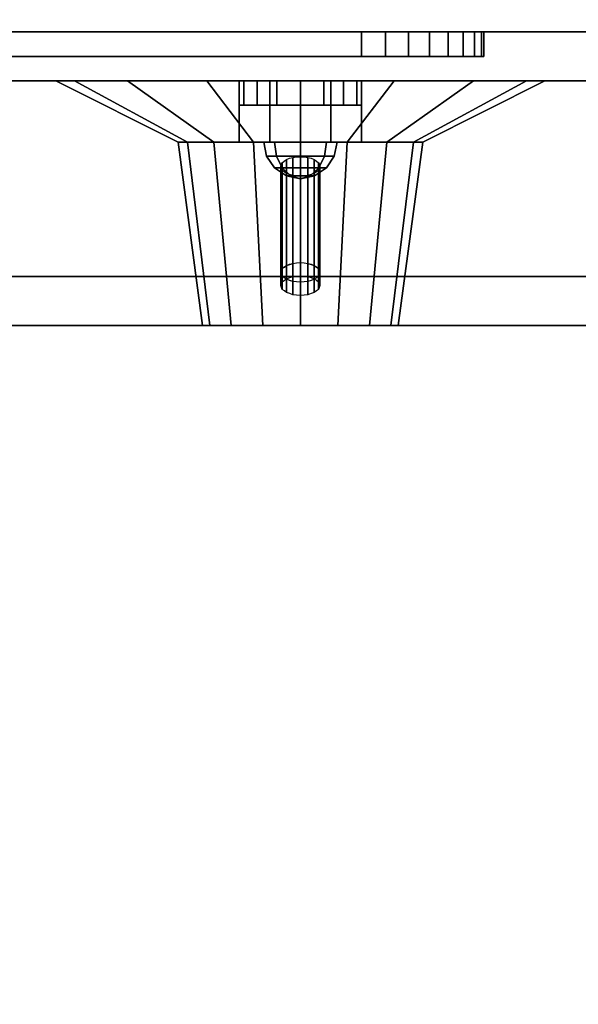
# Model space of a CAD drawing. Extents: x -39.8 to 40, y -21.6 to 15.4.
# Drawn here: x -27.3 to -25.1, y -17.5 to -13.5 of the extents above; entities that cross this region are included whole.
import ezdxf

# ---------------------------------------------------------------- set-up
doc = ezdxf.new("R2010")
doc.units = 0
for name, color, linetype in [('3D', 254, 'CONTINUOUS'), ('3D-BLACK', 250, 'CONTINUOUS'), ('3D-BRUSHED', 9, 'CONTINUOUS'), ('3D-CART-TRIM', 5, 'CONTINUOUS'), ('3D-CHROME', 254, 'CONTINUOUS'), ('3D-FLAT', 7, 'CONTINUOUS'), ('3D-GRAY', 251, 'CONTINUOUS'), ('3D-NON', 7, 'CONTINUOUS'), ('3D-RED', 1, 'CONTINUOUS'), ('3D-WHITE', 7, 'CONTINUOUS')]:
    doc.layers.add(name, color=color, linetype=linetype)

msp = doc.modelspace()

# ---------------------------------------------------------------- linework, layer by layer
at = {"layer": '3D', "invisible_edges": 15}
for points in [[(-21.1875, -13.575, 14), (-32.9375, -13.575, 14), (-32.4375, -14.575, 14.5), (-21.6875, -14.575, 14.5)], [(-32.9375, -13.575, 22.25), (-21.1875, -13.575, 22.25), (-21.6875, -14.575, 21.75), (-32.4375, -14.575, 21.75)]]:
    msp.add_3dface(points, dxfattribs=at)
at = {"layer": '3D'}
for points in [[(-26.4375, -13.775, 15.75), (-26.4375, -13.875, 15.75), (-26.4185, -13.875, 15.6543), (-26.4185, -13.775, 15.6543)], [(-26.4185, -13.775, 15.8457), (-26.4185, -13.875, 15.8457), (-26.4375, -13.875, 15.75), (-26.4375, -13.775, 15.75)], [(-26.4185, -13.775, 18.3457), (-26.4185, -13.875, 18.3457), (-26.4375, -13.875, 18.25), (-26.4375, -13.775, 18.25)], [(-26.4375, -13.775, 18.25), (-26.4375, -13.875, 18.25), (-26.4185, -13.875, 18.1543), (-26.4185, -13.775, 18.1543)], [(-26.4185, -13.775, 15.6543), (-26.4185, -13.875, 15.6543), (-26.3643, -13.875, 15.5732), (-26.3643, -13.775, 15.5732)], [(-26.3643, -13.775, 15.9268), (-26.3643, -13.875, 15.9268), (-26.4185, -13.875, 15.8457), (-26.4185, -13.775, 15.8457)], [(-26.3643, -13.775, 18.4268), (-26.3643, -13.875, 18.4268), (-26.4185, -13.875, 18.3457), (-26.4185, -13.775, 18.3457)], [(-26.4185, -13.775, 18.1543), (-26.4185, -13.875, 18.1543), (-26.3643, -13.875, 18.0732), (-26.3643, -13.775, 18.0732)], [(-26.3643, -13.775, 15.5732), (-26.3643, -13.875, 15.5732), (-26.2832, -13.875, 15.519), (-26.2832, -13.775, 15.519)], [(-26.2832, -13.775, 15.981), (-26.2832, -13.875, 15.981), (-26.3643, -13.875, 15.9268), (-26.3643, -13.775, 15.9268)], [(-26.2832, -13.775, 18.481), (-26.2832, -13.875, 18.481), (-26.3643, -13.875, 18.4268), (-26.3643, -13.775, 18.4268)], [(-26.3643, -13.775, 18.0732), (-26.3643, -13.875, 18.0732), (-26.2832, -13.875, 18.019), (-26.2832, -13.775, 18.019)], [(-26.2832, -13.775, 15.519), (-26.2832, -13.875, 15.519), (-26.1875, -13.875, 15.5), (-26.1875, -13.775, 15.5)], [(-26.1875, -13.775, 16), (-26.1875, -13.875, 16), (-26.2832, -13.875, 15.981), (-26.2832, -13.775, 15.981)], [(-26.1875, -13.775, 18.5), (-26.1875, -13.875, 18.5), (-26.2832, -13.875, 18.481), (-26.2832, -13.775, 18.481)], [(-26.2832, -13.775, 18.019), (-26.2832, -13.875, 18.019), (-26.1875, -13.875, 18), (-26.1875, -13.775, 18)], [(-26.1875, -13.775, 15.5), (-26.1875, -13.875, 15.5), (-26.0918, -13.875, 15.519), (-26.0918, -13.775, 15.519)], [(-26.0918, -13.775, 15.981), (-26.0918, -13.875, 15.981), (-26.1875, -13.875, 16), (-26.1875, -13.775, 16)], [(-26.0918, -13.775, 18.481), (-26.0918, -13.875, 18.481), (-26.1875, -13.875, 18.5), (-26.1875, -13.775, 18.5)], [(-26.1875, -13.775, 18), (-26.1875, -13.875, 18), (-26.0918, -13.875, 18.019), (-26.0918, -13.775, 18.019)], [(-26.0918, -13.775, 15.519), (-26.0918, -13.875, 15.519), (-26.0107, -13.875, 15.5732), (-26.0107, -13.775, 15.5732)], [(-26.0107, -13.775, 15.9268), (-26.0107, -13.875, 15.9268), (-26.0918, -13.875, 15.981), (-26.0918, -13.775, 15.981)], [(-26.0107, -13.775, 18.4268), (-26.0107, -13.875, 18.4268), (-26.0918, -13.875, 18.481), (-26.0918, -13.775, 18.481)], [(-26.0918, -13.775, 18.019), (-26.0918, -13.875, 18.019), (-26.0107, -13.875, 18.0732), (-26.0107, -13.775, 18.0732)], [(-26.0107, -13.775, 15.5732), (-26.0107, -13.875, 15.5732), (-25.9565, -13.875, 15.6543), (-25.9565, -13.775, 15.6543)], [(-25.9565, -13.775, 15.8457), (-25.9565, -13.875, 15.8457), (-26.0107, -13.875, 15.9268), (-26.0107, -13.775, 15.9268)], [(-25.9565, -13.775, 18.3457), (-25.9565, -13.875, 18.3457), (-26.0107, -13.875, 18.4268), (-26.0107, -13.775, 18.4268)], [(-26.0107, -13.775, 18.0732), (-26.0107, -13.875, 18.0732), (-25.9565, -13.875, 18.1543), (-25.9565, -13.775, 18.1543)], [(-25.9565, -13.775, 15.6543), (-25.9565, -13.875, 15.6543), (-25.9375, -13.875, 15.75), (-25.9375, -13.775, 15.75)], [(-25.9375, -13.775, 15.75), (-25.9375, -13.875, 15.75), (-25.9565, -13.875, 15.8457), (-25.9565, -13.775, 15.8457)], [(-25.9375, -13.775, 18.25), (-25.9375, -13.875, 18.25), (-25.9565, -13.875, 18.3457), (-25.9565, -13.775, 18.3457)], [(-25.9565, -13.775, 18.1543), (-25.9565, -13.875, 18.1543), (-25.9375, -13.875, 18.25), (-25.9375, -13.775, 18.25)]]:
    msp.add_3dface(points, dxfattribs=at)
at = {"layer": '3D-BLACK'}
for points in [[(-27.1875, -13.775, 19.8), (-27.1114, -13.775, 19.4173), (-26.6494, -14.025, 19.6087), (-26.6875, -14.025, 19.8)], [(-27.1114, -13.775, 20.1827), (-27.1875, -13.775, 19.8), (-26.6875, -14.025, 19.8), (-26.6494, -14.025, 19.9913)], [(-27.1114, -13.775, 19.4173), (-26.8946, -13.775, 19.0929), (-26.5411, -14.025, 19.4464), (-26.6494, -14.025, 19.6087)], [(-26.8946, -13.775, 20.5071), (-27.1114, -13.775, 20.1827), (-26.6494, -14.025, 19.9913), (-26.5411, -14.025, 20.1536)], [(-26.8946, -13.775, 19.0929), (-26.5702, -13.775, 18.8761), (-26.3788, -14.025, 19.3381), (-26.5411, -14.025, 19.4464)], [(-26.5702, -13.775, 20.7239), (-26.8946, -13.775, 20.5071), (-26.5411, -14.025, 20.1536), (-26.3788, -14.025, 20.2619)], [(-26.5702, -13.775, 18.8761), (-26.1875, -13.775, 18.8), (-26.1875, -14.025, 19.3), (-26.3788, -14.025, 19.3381)], [(-26.1875, -13.775, 20.8), (-26.5702, -13.775, 20.7239), (-26.3788, -14.025, 20.2619), (-26.1875, -14.025, 20.3)], [(-26.1875, -13.775, 18.8), (-25.8048, -13.775, 18.8761), (-25.9962, -14.025, 19.3381), (-26.1875, -14.025, 19.3)], [(-25.8048, -13.775, 20.7239), (-26.1875, -13.775, 20.8), (-26.1875, -14.025, 20.3), (-25.9962, -14.025, 20.2619)], [(-25.8048, -13.775, 18.8761), (-25.4804, -13.775, 19.0929), (-25.8339, -14.025, 19.4464), (-25.9962, -14.025, 19.3381)], [(-25.4804, -13.775, 20.5071), (-25.8048, -13.775, 20.7239), (-25.9962, -14.025, 20.2619), (-25.8339, -14.025, 20.1536)], [(-25.4804, -13.775, 19.0929), (-25.2636, -13.775, 19.4173), (-25.7256, -14.025, 19.6087), (-25.8339, -14.025, 19.4464)], [(-25.2636, -13.775, 20.1827), (-25.4804, -13.775, 20.5071), (-25.8339, -14.025, 20.1536), (-25.7256, -14.025, 19.9913)], [(-25.2636, -13.775, 19.4173), (-25.1875, -13.775, 19.8), (-25.6875, -14.025, 19.8), (-25.7256, -14.025, 19.6087)], [(-25.1875, -13.775, 19.8), (-25.2636, -13.775, 20.1827), (-25.7256, -14.025, 19.9913), (-25.6875, -14.025, 19.8)], [(-26.6875, -14.025, 19.8), (-26.6494, -14.025, 19.6087), (-26.5571, -14.775, 19.6469), (-26.5875, -14.775, 19.8)], [(-26.6494, -14.025, 19.9913), (-26.6875, -14.025, 19.8), (-26.5875, -14.775, 19.8), (-26.5571, -14.775, 19.9531)], [(-26.6494, -14.025, 19.6087), (-26.5411, -14.025, 19.4464), (-26.4703, -14.775, 19.5172), (-26.5571, -14.775, 19.6469)], [(-26.5411, -14.025, 20.1536), (-26.6494, -14.025, 19.9913), (-26.5571, -14.775, 19.9531), (-26.4703, -14.775, 20.0828)], [(-26.5411, -14.025, 19.4464), (-26.3788, -14.025, 19.3381), (-26.3406, -14.775, 19.4304), (-26.4703, -14.775, 19.5172)], [(-26.3788, -14.025, 20.2619), (-26.5411, -14.025, 20.1536), (-26.4703, -14.775, 20.0828), (-26.3406, -14.775, 20.1696)], [(-26.3788, -14.025, 19.3381), (-26.1875, -14.025, 19.3), (-26.1875, -14.775, 19.4), (-26.3406, -14.775, 19.4304)], [(-26.1875, -14.025, 20.3), (-26.3788, -14.025, 20.2619), (-26.3406, -14.775, 20.1696), (-26.1875, -14.775, 20.2)], [(-26.1875, -14.025, 19.3), (-25.9962, -14.025, 19.3381), (-26.0344, -14.775, 19.4304), (-26.1875, -14.775, 19.4)], [(-25.9962, -14.025, 20.2619), (-26.1875, -14.025, 20.3), (-26.1875, -14.775, 20.2), (-26.0344, -14.775, 20.1696)], [(-25.9962, -14.025, 19.3381), (-25.8339, -14.025, 19.4464), (-25.9047, -14.775, 19.5172), (-26.0344, -14.775, 19.4304)], [(-25.8339, -14.025, 20.1536), (-25.9962, -14.025, 20.2619), (-26.0344, -14.775, 20.1696), (-25.9047, -14.775, 20.0828)], [(-25.8339, -14.025, 19.4464), (-25.7256, -14.025, 19.6087), (-25.8179, -14.775, 19.6469), (-25.9047, -14.775, 19.5172)], [(-25.7256, -14.025, 19.9913), (-25.8339, -14.025, 20.1536), (-25.9047, -14.775, 20.0828), (-25.8179, -14.775, 19.9531)], [(-25.7256, -14.025, 19.6087), (-25.6875, -14.025, 19.8), (-25.7875, -14.775, 19.8), (-25.8179, -14.775, 19.6469)], [(-25.6875, -14.025, 19.8), (-25.7256, -14.025, 19.9913), (-25.8179, -14.775, 19.9531), (-25.7875, -14.775, 19.8)]]:
    msp.add_3dface(points, dxfattribs=at)
at = {"layer": '3D-BLACK', "invisible_edges": 9}
for points in [[(-26.1875, -14.775, 19.8), (-26.5571, -14.775, 19.9531), (-26.5798, -14.775, 19.878), (-26.5875, -14.775, 19.8)], [(-26.1875, -14.775, 19.8), (-26.5875, -14.775, 19.8), (-26.5798, -14.775, 19.722), (-26.5571, -14.775, 19.6469)], [(-26.1875, -14.775, 19.8), (-26.4703, -14.775, 20.0828), (-26.5201, -14.775, 20.0222), (-26.5571, -14.775, 19.9531)], [(-26.1875, -14.775, 19.8), (-26.5571, -14.775, 19.6469), (-26.5201, -14.775, 19.5778), (-26.4703, -14.775, 19.5172)], [(-26.1875, -14.775, 19.8), (-26.3406, -14.775, 20.1696), (-26.4097, -14.775, 20.1326), (-26.4703, -14.775, 20.0828)], [(-26.1875, -14.775, 19.8), (-26.4703, -14.775, 19.5172), (-26.4097, -14.775, 19.4674), (-26.3406, -14.775, 19.4304)], [(-26.1875, -14.775, 19.8), (-26.1875, -14.775, 20.2), (-26.2655, -14.775, 20.1923), (-26.3406, -14.775, 20.1696)], [(-26.1875, -14.775, 19.8), (-26.3406, -14.775, 19.4304), (-26.2655, -14.775, 19.4077), (-26.1875, -14.775, 19.4)], [(-26.1875, -14.775, 19.8), (-25.7875, -14.775, 19.8), (-25.7952, -14.775, 19.878), (-25.8179, -14.775, 19.9531)], [(-26.1875, -14.775, 19.8), (-25.8179, -14.775, 19.9531), (-25.8549, -14.775, 20.0222), (-25.9047, -14.775, 20.0828)], [(-26.1875, -14.775, 19.8), (-25.9047, -14.775, 20.0828), (-25.9653, -14.775, 20.1326), (-26.0344, -14.775, 20.1696)], [(-26.1875, -14.775, 19.8), (-26.0344, -14.775, 20.1696), (-26.1095, -14.775, 20.1923), (-26.1875, -14.775, 20.2)], [(-26.1875, -14.775, 19.8), (-26.1875, -14.775, 19.4), (-26.1095, -14.775, 19.4077), (-26.0344, -14.775, 19.4304)], [(-26.1875, -14.775, 19.8), (-26.0344, -14.775, 19.4304), (-25.9653, -14.775, 19.4674), (-25.9047, -14.775, 19.5172)], [(-26.1875, -14.775, 19.8), (-25.9047, -14.775, 19.5172), (-25.8549, -14.775, 19.5778), (-25.8179, -14.775, 19.6469)], [(-26.1875, -14.775, 19.8), (-25.8179, -14.775, 19.6469), (-25.7952, -14.775, 19.722), (-25.7875, -14.775, 19.8)]]:
    msp.add_3dface(points, dxfattribs=at)
at = {"layer": '3D-BRUSHED'}
for points in [[(-26.3125, -13.775, 17.2165), (-26.3125, -14.025, 17.2165), (-26.4375, -14.025, 17), (-26.4375, -13.775, 17)], [(-26.4375, -13.775, 17), (-26.4375, -14.025, 17), (-26.3125, -14.025, 16.7835), (-26.3125, -13.775, 16.7835)], [(-26.3125, -13.775, 16.7835), (-26.3125, -14.025, 16.7835), (-26.0625, -14.025, 16.7835), (-26.0625, -13.775, 16.7835)], [(-26.0625, -13.775, 17.2165), (-26.0625, -14.025, 17.2165), (-26.3125, -14.025, 17.2165), (-26.3125, -13.775, 17.2165)], [(-26.0625, -13.775, 16.7835), (-26.0625, -14.025, 16.7835), (-25.9375, -14.025, 17), (-25.9375, -13.775, 17)], [(-25.9375, -13.775, 17), (-25.9375, -14.025, 17), (-26.0625, -14.025, 17.2165), (-26.0625, -13.775, 17.2165)]]:
    msp.add_3dface(points, dxfattribs=at)
for points, invisible_edges in [([(-26.4375, -14.025, 17), (-25.9375, -14.025, 17), (-26.0625, -14.025, 16.7835), (-26.3125, -14.025, 16.7835)], 1), ([(-26.3125, -14.025, 17.2165), (-26.0625, -14.025, 17.2165), (-25.9375, -14.025, 17), (-26.4375, -14.025, 17)], 4)]:
    msp.add_3dface(points, dxfattribs=dict(at, invisible_edges=invisible_edges))
at = {"layer": '3D-CART-TRIM', "invisible_edges": 15}
for points in [[(-27.9375, -13.575, 10), (-30.035, -13.575, 8.1346), (-29.9375, -13.575, 8.125), (-25.9375, -13.575, 8.125)], [(-27.9375, -13.575, 10), (-25.84, -13.575, 11.8654), (-25.9375, -13.575, 11.875), (-29.9375, -13.575, 11.875)], [(-27.9375, -13.575, 10), (-25.4756, -13.575, 8.4337), (-25.4471, -13.575, 8.5275), (-25.4375, -13.575, 8.625)], [(-27.9375, -13.575, 10), (-25.5839, -13.575, 8.2714), (-25.5218, -13.575, 8.3472), (-25.4756, -13.575, 8.4337)], [(-27.9375, -13.575, 10), (-25.7462, -13.575, 8.1631), (-25.6597, -13.575, 8.2093), (-25.5839, -13.575, 8.2714)], [(-27.9375, -13.575, 10), (-25.9375, -13.575, 8.125), (-25.84, -13.575, 8.1346), (-25.7462, -13.575, 8.1631)], [(-27.9375, -13.575, 10), (-25.6597, -13.575, 11.7907), (-25.7462, -13.575, 11.8369), (-25.84, -13.575, 11.8654)], [(-27.9375, -13.575, 10), (-25.5218, -13.575, 11.6528), (-25.5839, -13.575, 11.7286), (-25.6597, -13.575, 11.7907)], [(-27.9375, -13.575, 10), (-25.4471, -13.575, 11.4725), (-25.4756, -13.575, 11.5663), (-25.5218, -13.575, 11.6528)], [(-27.9375, -13.575, 10), (-25.4375, -13.575, 8.625), (-25.4375, -13.575, 11.375), (-25.4471, -13.575, 11.4725)], [(-27.9375, -13.675, 10), (-30.035, -13.675, 8.1346), (-29.9375, -13.675, 8.125), (-25.9375, -13.675, 8.125)], [(-27.9375, -13.675, 10), (-25.84, -13.675, 11.8654), (-25.9375, -13.675, 11.875), (-29.9375, -13.675, 11.875)], [(-27.9375, -13.675, 10), (-25.4756, -13.675, 8.4337), (-25.4471, -13.675, 8.5275), (-25.4375, -13.675, 8.625)], [(-27.9375, -13.675, 10), (-25.5839, -13.675, 8.2714), (-25.5218, -13.675, 8.3472), (-25.4756, -13.675, 8.4337)], [(-27.9375, -13.675, 10), (-25.7462, -13.675, 8.1631), (-25.6597, -13.675, 8.2093), (-25.5839, -13.675, 8.2714)], [(-27.9375, -13.675, 10), (-25.9375, -13.675, 8.125), (-25.84, -13.675, 8.1346), (-25.7462, -13.675, 8.1631)], [(-27.9375, -13.675, 10), (-25.6597, -13.675, 11.7907), (-25.7462, -13.675, 11.8369), (-25.84, -13.675, 11.8654)], [(-27.9375, -13.675, 10), (-25.5218, -13.675, 11.6528), (-25.5839, -13.675, 11.7286), (-25.6597, -13.675, 11.7907)], [(-27.9375, -13.675, 10), (-25.4471, -13.675, 11.4725), (-25.4756, -13.675, 11.5663), (-25.5218, -13.675, 11.6528)], [(-27.9375, -13.675, 10), (-25.4375, -13.675, 8.625), (-25.4375, -13.675, 11.375), (-25.4471, -13.675, 11.4725)]]:
    msp.add_3dface(points, dxfattribs=at)
at = {"layer": '3D-CART-TRIM'}
for points in [[(-29.9375, -13.575, 8.125), (-25.9375, -13.575, 8.125), (-25.9375, -13.675, 8.125), (-29.9375, -13.675, 8.125)], [(-25.9375, -13.575, 11.875), (-29.9375, -13.575, 11.875), (-29.9375, -13.675, 11.875), (-25.9375, -13.675, 11.875)], [(-25.9375, -13.575, 8.125), (-25.84, -13.575, 8.1346), (-25.84, -13.675, 8.1346), (-25.9375, -13.675, 8.125)], [(-25.84, -13.575, 11.8654), (-25.9375, -13.575, 11.875), (-25.9375, -13.675, 11.875), (-25.84, -13.675, 11.8654)], [(-25.84, -13.575, 8.1346), (-25.7462, -13.575, 8.1631), (-25.7462, -13.675, 8.1631), (-25.84, -13.675, 8.1346)], [(-25.7462, -13.575, 11.8369), (-25.84, -13.575, 11.8654), (-25.84, -13.675, 11.8654), (-25.7462, -13.675, 11.8369)], [(-25.7462, -13.575, 8.1631), (-25.6597, -13.575, 8.2093), (-25.6597, -13.675, 8.2093), (-25.7462, -13.675, 8.1631)], [(-25.6597, -13.575, 11.7907), (-25.7462, -13.575, 11.8369), (-25.7462, -13.675, 11.8369), (-25.6597, -13.675, 11.7907)], [(-25.6597, -13.575, 8.2093), (-25.5839, -13.575, 8.2714), (-25.5839, -13.675, 8.2714), (-25.6597, -13.675, 8.2093)], [(-25.5839, -13.575, 11.7286), (-25.6597, -13.575, 11.7907), (-25.6597, -13.675, 11.7907), (-25.5839, -13.675, 11.7286)], [(-25.5839, -13.575, 8.2714), (-25.5218, -13.575, 8.3472), (-25.5218, -13.675, 8.3472), (-25.5839, -13.675, 8.2714)], [(-25.5218, -13.575, 11.6528), (-25.5839, -13.575, 11.7286), (-25.5839, -13.675, 11.7286), (-25.5218, -13.675, 11.6528)], [(-25.5218, -13.575, 8.3472), (-25.4756, -13.575, 8.4337), (-25.4756, -13.675, 8.4337), (-25.5218, -13.675, 8.3472)], [(-25.4756, -13.575, 11.5663), (-25.5218, -13.575, 11.6528), (-25.5218, -13.675, 11.6528), (-25.4756, -13.675, 11.5663)], [(-25.4756, -13.575, 8.4337), (-25.4471, -13.575, 8.5275), (-25.4471, -13.675, 8.5275), (-25.4756, -13.675, 8.4337)], [(-25.4471, -13.575, 11.4725), (-25.4756, -13.575, 11.5663), (-25.4756, -13.675, 11.5663), (-25.4471, -13.675, 11.4725)], [(-25.4471, -13.575, 8.5275), (-25.4375, -13.575, 8.625), (-25.4375, -13.675, 8.625), (-25.4471, -13.675, 8.5275)], [(-25.4375, -13.575, 11.375), (-25.4471, -13.575, 11.4725), (-25.4471, -13.675, 11.4725), (-25.4375, -13.675, 11.375)], [(-25.4375, -13.575, 8.625), (-25.4375, -13.575, 11.375), (-25.4375, -13.675, 11.375), (-25.4375, -13.675, 8.625)]]:
    msp.add_3dface(points, dxfattribs=at)
at = {"layer": '3D-CHROME'}
for points in [[(-26.2855, -14.0824, 17.098), (-26.2936, -14.025, 17.1061), (-26.3375, -14.025, 17), (-26.3261, -14.0824, 17)], [(-26.3261, -14.0824, 17), (-26.3375, -14.025, 17), (-26.2936, -14.025, 16.8939), (-26.2855, -14.0824, 16.902)], [(-26.1875, -14.0824, 17.1386), (-26.1875, -14.025, 17.15), (-26.2936, -14.025, 17.1061), (-26.2855, -14.0824, 17.098)], [(-26.2855, -14.0824, 16.902), (-26.2936, -14.025, 16.8939), (-26.1875, -14.025, 16.85), (-26.1875, -14.0824, 16.8614)], [(-26.0895, -14.0824, 17.098), (-26.0814, -14.025, 17.1061), (-26.1875, -14.025, 17.15), (-26.1875, -14.0824, 17.1386)], [(-26.1875, -14.0824, 16.8614), (-26.1875, -14.025, 16.85), (-26.0814, -14.025, 16.8939), (-26.0895, -14.0824, 16.902)], [(-26.0489, -14.0824, 17), (-26.0375, -14.025, 17), (-26.0814, -14.025, 17.1061), (-26.0895, -14.0824, 17.098)], [(-26.0895, -14.0824, 16.902), (-26.0814, -14.025, 16.8939), (-26.0375, -14.025, 17), (-26.0489, -14.0824, 17)], [(-26.2625, -14.1311, 17.075), (-26.2855, -14.0824, 17.098), (-26.3261, -14.0824, 17), (-26.2936, -14.1311, 17)], [(-26.2936, -14.1311, 17), (-26.3261, -14.0824, 17), (-26.2855, -14.0824, 16.902), (-26.2625, -14.1311, 16.925)], [(-26.1875, -14.1311, 17.1061), (-26.1875, -14.0824, 17.1386), (-26.2855, -14.0824, 17.098), (-26.2625, -14.1311, 17.075)], [(-26.2625, -14.1311, 16.925), (-26.2855, -14.0824, 16.902), (-26.1875, -14.0824, 16.8614), (-26.1875, -14.1311, 16.8939)], [(-26.1125, -14.1311, 17.075), (-26.0895, -14.0824, 17.098), (-26.1875, -14.0824, 17.1386), (-26.1875, -14.1311, 17.1061)], [(-26.1875, -14.1311, 16.8939), (-26.1875, -14.0824, 16.8614), (-26.0895, -14.0824, 16.902), (-26.1125, -14.1311, 16.925)], [(-26.0814, -14.1311, 17), (-26.0489, -14.0824, 17), (-26.0895, -14.0824, 17.098), (-26.1125, -14.1311, 17.075)], [(-26.1125, -14.1311, 16.925), (-26.0895, -14.0824, 16.902), (-26.0489, -14.0824, 17), (-26.0814, -14.1311, 17)], [(-26.2281, -14.1636, 17.0406), (-26.2625, -14.1311, 17.075), (-26.2936, -14.1311, 17), (-26.2449, -14.1636, 17)], [(-26.2449, -14.1636, 17), (-26.2936, -14.1311, 17), (-26.2625, -14.1311, 16.925), (-26.2281, -14.1636, 16.9594)], [(-26.1875, -14.1636, 17.0574), (-26.1875, -14.1311, 17.1061), (-26.2625, -14.1311, 17.075), (-26.2281, -14.1636, 17.0406)], [(-26.2281, -14.1636, 16.9594), (-26.2625, -14.1311, 16.925), (-26.1875, -14.1311, 16.8939), (-26.1875, -14.1636, 16.9426)], [(-26.1875, -14.175, 17), (-26.2281, -14.1636, 17.0406), (-26.2449, -14.1636, 17), (-26.1875, -14.175, 17)], [(-26.1875, -14.175, 17), (-26.2449, -14.1636, 17), (-26.2281, -14.1636, 16.9594), (-26.1875, -14.175, 17)], [(-26.1875, -14.175, 17), (-26.1875, -14.1636, 17.0574), (-26.2281, -14.1636, 17.0406), (-26.1875, -14.175, 17)], [(-26.1875, -14.175, 17), (-26.2281, -14.1636, 16.9594), (-26.1875, -14.1636, 16.9426), (-26.1875, -14.175, 17)], [(-26.1469, -14.1636, 17.0406), (-26.1125, -14.1311, 17.075), (-26.1875, -14.1311, 17.1061), (-26.1875, -14.1636, 17.0574)], [(-26.1875, -14.1636, 16.9426), (-26.1875, -14.1311, 16.8939), (-26.1125, -14.1311, 16.925), (-26.1469, -14.1636, 16.9594)], [(-26.1875, -14.175, 17), (-26.1469, -14.1636, 17.0406), (-26.1875, -14.1636, 17.0574), (-26.1875, -14.175, 17)], [(-26.1875, -14.175, 17), (-26.1301, -14.1636, 17), (-26.1469, -14.1636, 17.0406), (-26.1875, -14.175, 17)], [(-26.1875, -14.175, 17), (-26.1469, -14.1636, 16.9594), (-26.1301, -14.1636, 17), (-26.1875, -14.175, 17)], [(-26.1875, -14.175, 17), (-26.1875, -14.1636, 16.9426), (-26.1469, -14.1636, 16.9594), (-26.1875, -14.175, 17)], [(-26.1301, -14.1636, 17), (-26.0814, -14.1311, 17), (-26.1125, -14.1311, 17.075), (-26.1469, -14.1636, 17.0406)], [(-26.1469, -14.1636, 16.9594), (-26.1125, -14.1311, 16.925), (-26.0814, -14.1311, 17), (-26.1301, -14.1636, 17)]]:
    msp.add_3dface(points, dxfattribs=at)
for points, invisible_edges in [([(-26.1875, -14.125, 17), (-26.2181, -14.088, 16.936), (-26.2031, -14.0858, 16.932), (-26.1875, -14.085, 16.9307)], 9), ([(-26.2181, -14.088, 16.936), (-26.1875, -14.085, 16.9307), (-26.1875, -14.518, 16.6807), (-26.2181, -14.5211, 16.686)], 5), ([(-26.1875, -14.125, 17), (-26.1875, -14.085, 16.9307), (-26.1719, -14.0858, 16.932), (-26.1569, -14.088, 16.936)], 9), ([(-26.1875, -14.085, 16.9307), (-26.1569, -14.088, 16.936), (-26.1569, -14.5211, 16.686), (-26.1875, -14.518, 16.6807)], 5), ([(-26.1875, -14.125, 17), (-26.2675, -14.125, 17), (-26.266, -14.1172, 16.9865), (-26.2614, -14.1097, 16.9735)], 9), ([(-26.2675, -14.125, 17), (-26.2614, -14.1097, 16.9735), (-26.2614, -14.5427, 16.7235), (-26.2675, -14.558, 16.75)], 5), ([(-26.1875, -14.125, 17), (-26.2614, -14.1403, 17.0265), (-26.266, -14.1328, 17.0135), (-26.2675, -14.125, 17)], 9), ([(-26.2614, -14.1403, 17.0265), (-26.2675, -14.125, 17), (-26.2675, -14.558, 16.75), (-26.2614, -14.5733, 16.7765)], 5), ([(-26.1875, -14.125, 17), (-26.2614, -14.1097, 16.9735), (-26.254, -14.1028, 16.9615), (-26.2441, -14.0967, 16.951)], 9), ([(-26.2614, -14.1097, 16.9735), (-26.2441, -14.0967, 16.951), (-26.2441, -14.5297, 16.701), (-26.2614, -14.5427, 16.7235)], 5), ([(-26.1875, -14.125, 17), (-26.2441, -14.1533, 17.049), (-26.254, -14.1472, 17.0385), (-26.2614, -14.1403, 17.0265)], 9), ([(-26.1875, -14.125, 17), (-26.2441, -14.0967, 16.951), (-26.2319, -14.0917, 16.9424), (-26.2181, -14.088, 16.936)], 9), ([(-26.2441, -14.0967, 16.951), (-26.2181, -14.088, 16.936), (-26.2181, -14.5211, 16.686), (-26.2441, -14.5297, 16.701)], 5), ([(-26.1875, -14.125, 17), (-26.2181, -14.162, 17.064), (-26.2319, -14.1583, 17.0576), (-26.2441, -14.1533, 17.049)], 9), ([(-26.1875, -14.125, 17), (-26.1875, -14.165, 17.0693), (-26.2031, -14.1642, 17.068), (-26.2181, -14.162, 17.064)], 9), ([(-26.1875, -14.125, 17), (-26.1569, -14.088, 16.936), (-26.1431, -14.0917, 16.9424), (-26.1309, -14.0967, 16.951)], 9), ([(-26.1875, -14.125, 17), (-26.1309, -14.0967, 16.951), (-26.121, -14.1028, 16.9615), (-26.1136, -14.1097, 16.9735)], 9), ([(-26.1875, -14.125, 17), (-26.1136, -14.1097, 16.9735), (-26.109, -14.1172, 16.9865), (-26.1075, -14.125, 17)], 9), ([(-26.1875, -14.125, 17), (-26.1075, -14.125, 17), (-26.109, -14.1328, 17.0135), (-26.1136, -14.1403, 17.0265)], 9), ([(-26.1875, -14.125, 17), (-26.1136, -14.1403, 17.0265), (-26.121, -14.1472, 17.0385), (-26.1309, -14.1533, 17.049)], 9), ([(-26.1875, -14.125, 17), (-26.1309, -14.1533, 17.049), (-26.1431, -14.1583, 17.0576), (-26.1569, -14.162, 17.064)], 9), ([(-26.1875, -14.125, 17), (-26.1569, -14.162, 17.064), (-26.1719, -14.1642, 17.068), (-26.1875, -14.165, 17.0693)], 9), ([(-26.1569, -14.088, 16.936), (-26.1309, -14.0967, 16.951), (-26.1309, -14.5297, 16.701), (-26.1569, -14.5211, 16.686)], 5), ([(-26.1309, -14.0967, 16.951), (-26.1136, -14.1097, 16.9735), (-26.1136, -14.5427, 16.7235), (-26.1309, -14.5297, 16.701)], 5), ([(-26.1136, -14.1097, 16.9735), (-26.1075, -14.125, 17), (-26.1075, -14.558, 16.75), (-26.1136, -14.5427, 16.7235)], 5), ([(-26.1075, -14.125, 17), (-26.1136, -14.1403, 17.0265), (-26.1136, -14.5733, 16.7765), (-26.1075, -14.558, 16.75)], 5), ([(-26.2441, -14.1533, 17.049), (-26.2614, -14.1403, 17.0265), (-26.2614, -14.5733, 16.7765), (-26.2441, -14.5863, 16.799)], 5), ([(-26.2181, -14.162, 17.064), (-26.2441, -14.1533, 17.049), (-26.2441, -14.5863, 16.799), (-26.2181, -14.595, 16.814)], 5), ([(-26.1875, -14.165, 17.0693), (-26.2181, -14.162, 17.064), (-26.2181, -14.595, 16.814), (-26.1875, -14.598, 16.8193)], 5), ([(-26.1569, -14.162, 17.064), (-26.1875, -14.165, 17.0693), (-26.1875, -14.598, 16.8193), (-26.1569, -14.595, 16.814)], 5), ([(-26.1309, -14.1533, 17.049), (-26.1569, -14.162, 17.064), (-26.1569, -14.595, 16.814), (-26.1309, -14.5863, 16.799)], 5), ([(-26.1136, -14.1403, 17.0265), (-26.1309, -14.1533, 17.049), (-26.1309, -14.5863, 16.799), (-26.1136, -14.5733, 16.7765)], 5), ([(-26.1875, -14.558, 16.75), (-26.2614, -14.5427, 16.7235), (-26.2527, -14.5362, 16.7122), (-26.2441, -14.5297, 16.701)], 9), ([(-26.1875, -14.558, 16.75), (-26.2614, -14.5427, 16.7235), (-26.254, -14.5358, 16.7115), (-26.2441, -14.5297, 16.701)], 9), ([(-26.2614, -14.5427, 16.7235), (-26.2441, -14.5297, 16.701), (-26.2441, -14.5839, 16.6698), (-26.2614, -14.5968, 16.6922)], 5), ([(-26.1875, -14.558, 16.75), (-26.2441, -14.5297, 16.701), (-26.2311, -14.5254, 16.6935), (-26.2181, -14.5211, 16.686)], 9), ([(-26.1875, -14.558, 16.75), (-26.2441, -14.5297, 16.701), (-26.2319, -14.5248, 16.6924), (-26.2181, -14.5211, 16.686)], 9), ([(-26.2441, -14.5297, 16.701), (-26.2181, -14.5211, 16.686), (-26.2181, -14.5752, 16.6547), (-26.2441, -14.5839, 16.6698)], 5), ([(-26.1875, -14.558, 16.75), (-26.2181, -14.5211, 16.686), (-26.2028, -14.5195, 16.6834), (-26.1875, -14.518, 16.6807)], 9), ([(-26.1875, -14.558, 16.75), (-26.2181, -14.5211, 16.686), (-26.2031, -14.5188, 16.682), (-26.1875, -14.518, 16.6807)], 9), ([(-26.2181, -14.5211, 16.686), (-26.1875, -14.518, 16.6807), (-26.1875, -14.5721, 16.6495), (-26.2181, -14.5752, 16.6547)], 5), ([(-26.1875, -14.558, 16.75), (-26.1875, -14.518, 16.6807), (-26.1722, -14.5195, 16.6834), (-26.1569, -14.5211, 16.686)], 9), ([(-26.1875, -14.558, 16.75), (-26.1875, -14.518, 16.6807), (-26.1719, -14.5188, 16.682), (-26.1569, -14.5211, 16.686)], 9), ([(-26.1875, -14.518, 16.6807), (-26.1569, -14.5211, 16.686), (-26.1569, -14.5752, 16.6547), (-26.1875, -14.5721, 16.6495)], 5), ([(-26.1875, -14.558, 16.75), (-26.1569, -14.5211, 16.686), (-26.1439, -14.5254, 16.6935), (-26.1309, -14.5297, 16.701)], 9), ([(-26.1875, -14.558, 16.75), (-26.1569, -14.5211, 16.686), (-26.1431, -14.5248, 16.6924), (-26.1309, -14.5297, 16.701)], 9), ([(-26.1875, -14.558, 16.75), (-26.1309, -14.5297, 16.701), (-26.1223, -14.5362, 16.7122), (-26.1136, -14.5427, 16.7235)], 9), ([(-26.1875, -14.558, 16.75), (-26.1309, -14.5297, 16.701), (-26.121, -14.5358, 16.7115), (-26.1136, -14.5427, 16.7235)], 9), ([(-26.1569, -14.5211, 16.686), (-26.1309, -14.5297, 16.701), (-26.1309, -14.5839, 16.6698), (-26.1569, -14.5752, 16.6547)], 5), ([(-26.1309, -14.5297, 16.701), (-26.1136, -14.5427, 16.7235), (-26.1136, -14.5968, 16.6922), (-26.1309, -14.5839, 16.6698)], 5), ([(-26.1875, -14.558, 16.75), (-26.2675, -14.558, 16.75), (-26.2645, -14.5504, 16.7367), (-26.2614, -14.5427, 16.7235)], 9), ([(-26.1875, -14.558, 16.75), (-26.2675, -14.558, 16.75), (-26.266, -14.5502, 16.7365), (-26.2614, -14.5427, 16.7235)], 9), ([(-26.2675, -14.558, 16.75), (-26.2614, -14.5427, 16.7235), (-26.2614, -14.5968, 16.6922), (-26.2675, -14.6121, 16.7188)], 5), ([(-26.1875, -14.558, 16.75), (-26.2614, -14.5733, 16.7765), (-26.2645, -14.5657, 16.7633), (-26.2675, -14.558, 16.75)], 9), ([(-26.1875, -14.558, 16.75), (-26.2614, -14.5733, 16.7765), (-26.266, -14.5658, 16.7635), (-26.2675, -14.558, 16.75)], 9), ([(-26.2614, -14.5733, 16.7765), (-26.2675, -14.558, 16.75), (-26.2675, -14.6121, 16.7188), (-26.2614, -14.6274, 16.7453)], 5), ([(-26.1875, -14.558, 16.75), (-26.2441, -14.5863, 16.799), (-26.2527, -14.5798, 16.7878), (-26.2614, -14.5733, 16.7765)], 9), ([(-26.1875, -14.558, 16.75), (-26.2441, -14.5863, 16.799), (-26.254, -14.5802, 16.7885), (-26.2614, -14.5733, 16.7765)], 9), ([(-26.1875, -14.558, 16.75), (-26.2181, -14.595, 16.814), (-26.2311, -14.5906, 16.8065), (-26.2441, -14.5863, 16.799)], 9), ([(-26.1875, -14.558, 16.75), (-26.2181, -14.595, 16.814), (-26.2319, -14.5913, 16.8076), (-26.2441, -14.5863, 16.799)], 9), ([(-26.1875, -14.558, 16.75), (-26.1875, -14.598, 16.8193), (-26.2028, -14.5965, 16.8166), (-26.2181, -14.595, 16.814)], 9), ([(-26.1875, -14.558, 16.75), (-26.1875, -14.598, 16.8193), (-26.2031, -14.5972, 16.818), (-26.2181, -14.595, 16.814)], 9), ([(-26.1875, -14.558, 16.75), (-26.1136, -14.5427, 16.7235), (-26.1105, -14.5504, 16.7367), (-26.1075, -14.558, 16.75)], 9), ([(-26.1875, -14.558, 16.75), (-26.1136, -14.5427, 16.7235), (-26.109, -14.5502, 16.7365), (-26.1075, -14.558, 16.75)], 9), ([(-26.1875, -14.558, 16.75), (-26.1075, -14.558, 16.75), (-26.1105, -14.5657, 16.7633), (-26.1136, -14.5733, 16.7765)], 9), ([(-26.1875, -14.558, 16.75), (-26.1136, -14.5733, 16.7765), (-26.1223, -14.5798, 16.7878), (-26.1309, -14.5863, 16.799)], 9), ([(-26.1875, -14.558, 16.75), (-26.1309, -14.5863, 16.799), (-26.1439, -14.5906, 16.8065), (-26.1569, -14.595, 16.814)], 9), ([(-26.1875, -14.558, 16.75), (-26.1569, -14.595, 16.814), (-26.1722, -14.5965, 16.8166), (-26.1875, -14.598, 16.8193)], 9), ([(-26.1875, -14.558, 16.75), (-26.1075, -14.558, 16.75), (-26.109, -14.5658, 16.7635), (-26.1136, -14.5733, 16.7765)], 9), ([(-26.1875, -14.558, 16.75), (-26.1136, -14.5733, 16.7765), (-26.121, -14.5802, 16.7885), (-26.1309, -14.5863, 16.799)], 9), ([(-26.1875, -14.558, 16.75), (-26.1309, -14.5863, 16.799), (-26.1431, -14.5913, 16.8076), (-26.1569, -14.595, 16.814)], 9), ([(-26.1875, -14.558, 16.75), (-26.1569, -14.595, 16.814), (-26.1719, -14.5972, 16.818), (-26.1875, -14.598, 16.8193)], 9), ([(-26.1136, -14.5427, 16.7235), (-26.1075, -14.558, 16.75), (-26.1075, -14.6121, 16.7188), (-26.1136, -14.5968, 16.6922)], 5), ([(-26.1075, -14.558, 16.75), (-26.1136, -14.5733, 16.7765), (-26.1136, -14.6274, 16.7453), (-26.1075, -14.6121, 16.7188)], 5), ([(-26.1875, -14.6121, 16.7188), (-26.2675, -14.6121, 16.7188), (-26.2645, -14.6045, 16.7055), (-26.2614, -14.5968, 16.6922)], 9), ([(-26.2441, -14.5863, 16.799), (-26.2614, -14.5733, 16.7765), (-26.2614, -14.6274, 16.7453), (-26.2441, -14.6404, 16.7677)], 5), ([(-26.1875, -14.6121, 16.7188), (-26.2614, -14.5968, 16.6922), (-26.2527, -14.5903, 16.681), (-26.2441, -14.5839, 16.6698)], 9), ([(-26.1875, -14.6121, 16.7188), (-26.2441, -14.5839, 16.6698), (-26.2311, -14.5795, 16.6623), (-26.2181, -14.5752, 16.6547)], 9), ([(-26.2181, -14.595, 16.814), (-26.2441, -14.5863, 16.799), (-26.2441, -14.6404, 16.7677), (-26.2181, -14.6491, 16.7828)], 5), ([(-26.1875, -14.6121, 16.7188), (-26.2181, -14.5752, 16.6547), (-26.2028, -14.5737, 16.6521), (-26.1875, -14.5721, 16.6495)], 9), ([(-26.1875, -14.598, 16.8193), (-26.2181, -14.595, 16.814), (-26.2181, -14.6491, 16.7828), (-26.1875, -14.6521, 16.788)], 5), ([(-26.1875, -14.6121, 16.7188), (-26.1875, -14.5721, 16.6495), (-26.1722, -14.5737, 16.6521), (-26.1569, -14.5752, 16.6547)], 9), ([(-26.1875, -14.6121, 16.7188), (-26.1569, -14.5752, 16.6547), (-26.1439, -14.5795, 16.6623), (-26.1309, -14.5839, 16.6698)], 9), ([(-26.1875, -14.6121, 16.7188), (-26.1309, -14.5839, 16.6698), (-26.1223, -14.5903, 16.681), (-26.1136, -14.5968, 16.6922)], 9), ([(-26.1569, -14.595, 16.814), (-26.1875, -14.598, 16.8193), (-26.1875, -14.6521, 16.788), (-26.1569, -14.6491, 16.7828)], 5), ([(-26.1875, -14.6121, 16.7188), (-26.1136, -14.5968, 16.6922), (-26.1105, -14.6045, 16.7055), (-26.1075, -14.6121, 16.7188)], 9), ([(-26.1309, -14.5863, 16.799), (-26.1569, -14.595, 16.814), (-26.1569, -14.6491, 16.7828), (-26.1309, -14.6404, 16.7677)], 5), ([(-26.1136, -14.5733, 16.7765), (-26.1309, -14.5863, 16.799), (-26.1309, -14.6404, 16.7677), (-26.1136, -14.6274, 16.7453)], 5), ([(-26.1875, -14.6121, 16.7188), (-26.2614, -14.6274, 16.7453), (-26.2645, -14.6198, 16.732), (-26.2675, -14.6121, 16.7188)], 9), ([(-26.1875, -14.6121, 16.7188), (-26.2441, -14.6404, 16.7677), (-26.2527, -14.6339, 16.7565), (-26.2614, -14.6274, 16.7453)], 9), ([(-26.1875, -14.6121, 16.7188), (-26.2181, -14.6491, 16.7828), (-26.2311, -14.6448, 16.7752), (-26.2441, -14.6404, 16.7677)], 9), ([(-26.1875, -14.6121, 16.7188), (-26.1875, -14.6521, 16.788), (-26.2028, -14.6506, 16.7854), (-26.2181, -14.6491, 16.7828)], 9), ([(-26.1875, -14.6121, 16.7188), (-26.1075, -14.6121, 16.7188), (-26.1105, -14.6198, 16.732), (-26.1136, -14.6274, 16.7453)], 9), ([(-26.1875, -14.6121, 16.7188), (-26.1136, -14.6274, 16.7453), (-26.1223, -14.6339, 16.7565), (-26.1309, -14.6404, 16.7677)], 9), ([(-26.1875, -14.6121, 16.7188), (-26.1309, -14.6404, 16.7677), (-26.1439, -14.6448, 16.7752), (-26.1569, -14.6491, 16.7828)], 9), ([(-26.1875, -14.6121, 16.7188), (-26.1569, -14.6491, 16.7828), (-26.1722, -14.6506, 16.7854), (-26.1875, -14.6521, 16.788)], 9)]:
    msp.add_3dface(points, dxfattribs=dict(at, invisible_edges=invisible_edges))
at = {"layer": '3D-FLAT', "invisible_edges": 11}
msp.add_3dface([(-39.7375, -14.575, 34), (0.0625, -14.575, 34), (-2.8375, -12.575, 34), (-36.9375, -12.575, 34)], dxfattribs=at)
at = {"layer": '3D-FLAT'}
for points in [[(-21.1875, -14.775, 14), (-32.9375, -14.775, 14), (-32.9375, -13.575, 14), (-21.1875, -13.575, 14)], [(-32.9375, -14.775, 22.25), (-21.1875, -14.775, 22.25), (-21.1875, -13.575, 22.25), (-32.9375, -13.575, 22.25)], [(-21.6875, -14.775, 14.5), (-21.6875, -13.775, 14.5), (-32.4375, -13.775, 14.5), (-32.4375, -14.775, 14.5)], [(-32.4375, -14.775, 21.75), (-32.4375, -13.775, 21.75), (-21.6875, -13.775, 21.75), (-21.6875, -14.775, 21.75)], [(-21.6875, -14.775, 14.5), (-32.4375, -14.775, 14.5), (-32.4375, -14.575, 14.5), (-21.6875, -14.575, 14.5)], [(-32.4375, -14.775, 21.75), (-21.6875, -14.775, 21.75), (-21.6875, -14.575, 21.75), (-32.4375, -14.575, 21.75)], [(39.9625, -14.775, 34), (-39.8375, -14.775, 34), (-39.8375, -21.575, 34), (39.9625, -21.575, 34)], [(39.9625, -14.775, 33), (-39.8375, -14.775, 33), (-39.8375, -21.575, 33), (39.9625, -21.575, 33)]]:
    msp.add_3dface(points, dxfattribs=at)
at = {"layer": '3D-GRAY'}
for points in [[(-21.6875, -13.775, 14.5), (-32.4375, -13.775, 14.5), (-32.4375, -13.775, 14.5), (-21.6875, -13.775, 14.5)], [(-21.6875, -13.775, 21.75), (-32.4375, -13.775, 21.75), (-32.4375, -13.775, 21.75), (-21.6875, -13.775, 21.75)], [(-21.6875, -13.775, 14.5), (-32.4375, -13.775, 14.5), (-32.4375, -13.775, 21.75), (-21.6875, -13.775, 21.75)], [(-21.6875, -13.775, 14.5), (-32.4375, -13.775, 14.5), (-32.4375, -13.775, 21.75), (-21.6875, -13.775, 21.75)]]:
    msp.add_3dface(points, dxfattribs=at)
at = {"layer": '3D-NON'}
for points, invisible_edges in [([(37.5625, -13.575, 5), (18.8625, -13.575, 5.2), (-18.7375, -13.575, 5.2), (-37.4375, -13.575, 5)], 7), ([(-37.4375, -13.575, 5), (-18.7375, -13.575, 5.2), (-18.7375, -13.575, 23.3), (-37.4375, -13.575, 33)], 15), ([(-37.4375, -13.575, 33), (-18.7375, -13.575, 23.3), (18.8625, -13.575, 23.3), (37.5625, -13.575, 33)], 7), ([(-26.4375, -13.875, 15.75), (-26.3875, -13.875, 15.75), (-26.3723, -13.875, 15.6735), (-26.4185, -13.875, 15.6543)], 15), ([(-26.4185, -13.875, 15.8457), (-26.3723, -13.875, 15.8265), (-26.3875, -13.875, 15.75), (-26.4375, -13.875, 15.75)], 15), ([(-26.4185, -13.875, 18.3457), (-26.3723, -13.875, 18.3265), (-26.3875, -13.875, 18.25), (-26.4375, -13.875, 18.25)], 15), ([(-26.4375, -13.875, 18.25), (-26.3875, -13.875, 18.25), (-26.3723, -13.875, 18.1735), (-26.4185, -13.875, 18.1543)], 15), ([(-26.4185, -13.875, 15.6543), (-26.3723, -13.875, 15.6735), (-26.3289, -13.875, 15.6086), (-26.3643, -13.875, 15.5732)], 15), ([(-26.3643, -13.875, 15.9268), (-26.3289, -13.875, 15.8914), (-26.3723, -13.875, 15.8265), (-26.4185, -13.875, 15.8457)], 15), ([(-26.3643, -13.875, 18.4268), (-26.3289, -13.875, 18.3914), (-26.3723, -13.875, 18.3265), (-26.4185, -13.875, 18.3457)], 15), ([(-26.4185, -13.875, 18.1543), (-26.3723, -13.875, 18.1735), (-26.3289, -13.875, 18.1086), (-26.3643, -13.875, 18.0732)], 15), ([(-26.3643, -13.875, 15.5732), (-26.3289, -13.875, 15.6086), (-26.264, -13.875, 15.5652), (-26.2832, -13.875, 15.519)], 15), ([(-26.2832, -13.875, 15.981), (-26.264, -13.875, 15.9348), (-26.3289, -13.875, 15.8914), (-26.3643, -13.875, 15.9268)], 15), ([(-26.2832, -13.875, 18.481), (-26.264, -13.875, 18.4348), (-26.3289, -13.875, 18.3914), (-26.3643, -13.875, 18.4268)], 15), ([(-26.3643, -13.875, 18.0732), (-26.3289, -13.875, 18.1086), (-26.264, -13.875, 18.0652), (-26.2832, -13.875, 18.019)], 15), ([(-26.2832, -13.875, 15.519), (-26.264, -13.875, 15.5652), (-26.1875, -13.875, 15.55), (-26.1875, -13.875, 15.5)], 15), ([(-26.1875, -13.875, 16), (-26.1875, -13.875, 15.95), (-26.264, -13.875, 15.9348), (-26.2832, -13.875, 15.981)], 15), ([(-26.1875, -13.875, 18.5), (-26.1875, -13.875, 18.45), (-26.264, -13.875, 18.4348), (-26.2832, -13.875, 18.481)], 15), ([(-26.2832, -13.875, 18.019), (-26.264, -13.875, 18.0652), (-26.1875, -13.875, 18.05), (-26.1875, -13.875, 18)], 15), ([(-26.1875, -13.875, 15.5), (-26.1875, -13.875, 15.55), (-26.111, -13.875, 15.5652), (-26.0918, -13.875, 15.519)], 15), ([(-26.0918, -13.875, 15.981), (-26.111, -13.875, 15.9348), (-26.1875, -13.875, 15.95), (-26.1875, -13.875, 16)], 15), ([(-26.0918, -13.875, 18.481), (-26.111, -13.875, 18.4348), (-26.1875, -13.875, 18.45), (-26.1875, -13.875, 18.5)], 15), ([(-26.1875, -13.875, 18), (-26.1875, -13.875, 18.05), (-26.111, -13.875, 18.0652), (-26.0918, -13.875, 18.019)], 15), ([(-26.0918, -13.875, 15.519), (-26.111, -13.875, 15.5652), (-26.0461, -13.875, 15.6086), (-26.0107, -13.875, 15.5732)], 15), ([(-26.0107, -13.875, 15.9268), (-26.0461, -13.875, 15.8914), (-26.111, -13.875, 15.9348), (-26.0918, -13.875, 15.981)], 15), ([(-26.0107, -13.875, 18.4268), (-26.0461, -13.875, 18.3914), (-26.111, -13.875, 18.4348), (-26.0918, -13.875, 18.481)], 15), ([(-26.0918, -13.875, 18.019), (-26.111, -13.875, 18.0652), (-26.0461, -13.875, 18.1086), (-26.0107, -13.875, 18.0732)], 15), ([(-26.0107, -13.875, 15.5732), (-26.0461, -13.875, 15.6086), (-26.0027, -13.875, 15.6735), (-25.9565, -13.875, 15.6543)], 15), ([(-25.9565, -13.875, 15.8457), (-26.0027, -13.875, 15.8265), (-26.0461, -13.875, 15.8914), (-26.0107, -13.875, 15.9268)], 15), ([(-25.9565, -13.875, 18.3457), (-26.0027, -13.875, 18.3265), (-26.0461, -13.875, 18.3914), (-26.0107, -13.875, 18.4268)], 15), ([(-26.0107, -13.875, 18.0732), (-26.0461, -13.875, 18.1086), (-26.0027, -13.875, 18.1735), (-25.9565, -13.875, 18.1543)], 15), ([(-25.9565, -13.875, 15.6543), (-26.0027, -13.875, 15.6735), (-25.9875, -13.875, 15.75), (-25.9375, -13.875, 15.75)], 15), ([(-25.9375, -13.875, 15.75), (-25.9875, -13.875, 15.75), (-26.0027, -13.875, 15.8265), (-25.9565, -13.875, 15.8457)], 15), ([(-25.9375, -13.875, 18.25), (-25.9875, -13.875, 18.25), (-26.0027, -13.875, 18.3265), (-25.9565, -13.875, 18.3457)], 15), ([(-25.9565, -13.875, 18.1543), (-26.0027, -13.875, 18.1735), (-25.9875, -13.875, 18.25), (-25.9375, -13.875, 18.25)], 15), ([(-21.1875, -14.775, 14), (-32.9375, -14.775, 14), (-32.4375, -14.775, 14.5), (-21.6875, -14.775, 14.5)], 15), ([(-32.9375, -14.775, 22.25), (-21.1875, -14.775, 22.25), (-21.6875, -14.775, 21.75), (-32.4375, -14.775, 21.75)], 15)]:
    msp.add_3dface(points, dxfattribs=dict(at, invisible_edges=invisible_edges))
for points in [[(-39.8375, -14.575, 34), (-39.8375, -14.575, 33), (39.9625, -14.575, 33), (39.9625, -14.575, 34)], [(39.9625, -14.775, 33), (-39.8375, -14.775, 33), (-39.8375, -14.775, 34), (39.9625, -14.775, 34)]]:
    msp.add_3dface(points, dxfattribs=at)
at = {"layer": '3D-RED', "invisible_edges": 9}
for points in [[(-26.1875, -13.875, 15.75), (-26.3723, -13.875, 15.8265), (-26.3837, -13.875, 15.789), (-26.3875, -13.875, 15.75)], [(-26.1875, -13.875, 15.75), (-26.3875, -13.875, 15.75), (-26.3837, -13.875, 15.711), (-26.3723, -13.875, 15.6735)], [(-26.1875, -13.875, 15.75), (-26.3289, -13.875, 15.8914), (-26.3538, -13.875, 15.8611), (-26.3723, -13.875, 15.8265)], [(-26.1875, -13.875, 15.75), (-26.3723, -13.875, 15.6735), (-26.3538, -13.875, 15.6389), (-26.3289, -13.875, 15.6086)], [(-26.1875, -13.875, 15.75), (-26.264, -13.875, 15.9348), (-26.2986, -13.875, 15.9163), (-26.3289, -13.875, 15.8914)], [(-26.1875, -13.875, 15.75), (-26.3289, -13.875, 15.6086), (-26.2986, -13.875, 15.5837), (-26.264, -13.875, 15.5652)], [(-26.1875, -13.875, 15.75), (-26.1875, -13.875, 15.95), (-26.2265, -13.875, 15.9462), (-26.264, -13.875, 15.9348)], [(-26.1875, -13.875, 15.75), (-26.264, -13.875, 15.5652), (-26.2265, -13.875, 15.5538), (-26.1875, -13.875, 15.55)], [(-26.1875, -13.875, 15.75), (-25.9875, -13.875, 15.75), (-25.9913, -13.875, 15.789), (-26.0027, -13.875, 15.8265)], [(-26.1875, -13.875, 15.75), (-26.0027, -13.875, 15.8265), (-26.0212, -13.875, 15.8611), (-26.0461, -13.875, 15.8914)], [(-26.1875, -13.875, 15.75), (-26.0461, -13.875, 15.8914), (-26.0764, -13.875, 15.9163), (-26.111, -13.875, 15.9348)], [(-26.1875, -13.875, 15.75), (-26.111, -13.875, 15.9348), (-26.1485, -13.875, 15.9462), (-26.1875, -13.875, 15.95)], [(-26.1875, -13.875, 15.75), (-26.1875, -13.875, 15.55), (-26.1485, -13.875, 15.5538), (-26.111, -13.875, 15.5652)], [(-26.1875, -13.875, 15.75), (-26.111, -13.875, 15.5652), (-26.0764, -13.875, 15.5837), (-26.0461, -13.875, 15.6086)], [(-26.1875, -13.875, 15.75), (-26.0461, -13.875, 15.6086), (-26.0212, -13.875, 15.6389), (-26.0027, -13.875, 15.6735)], [(-26.1875, -13.875, 15.75), (-26.0027, -13.875, 15.6735), (-25.9913, -13.875, 15.711), (-25.9875, -13.875, 15.75)]]:
    msp.add_3dface(points, dxfattribs=at)
at = {"layer": '3D-WHITE', "invisible_edges": 9}
for points in [[(-26.1875, -13.875, 18.25), (-26.3723, -13.875, 18.3265), (-26.3837, -13.875, 18.289), (-26.3875, -13.875, 18.25)], [(-26.1875, -13.875, 18.25), (-26.3875, -13.875, 18.25), (-26.3837, -13.875, 18.211), (-26.3723, -13.875, 18.1735)], [(-26.1875, -13.875, 18.25), (-26.3289, -13.875, 18.3914), (-26.3538, -13.875, 18.3611), (-26.3723, -13.875, 18.3265)], [(-26.1875, -13.875, 18.25), (-26.3723, -13.875, 18.1735), (-26.3538, -13.875, 18.1389), (-26.3289, -13.875, 18.1086)], [(-26.1875, -13.875, 18.25), (-26.264, -13.875, 18.4348), (-26.2986, -13.875, 18.4163), (-26.3289, -13.875, 18.3914)], [(-26.1875, -13.875, 18.25), (-26.3289, -13.875, 18.1086), (-26.2986, -13.875, 18.0837), (-26.264, -13.875, 18.0652)], [(-26.1875, -13.875, 18.25), (-26.1875, -13.875, 18.45), (-26.2265, -13.875, 18.4462), (-26.264, -13.875, 18.4348)], [(-26.1875, -13.875, 18.25), (-26.264, -13.875, 18.0652), (-26.2265, -13.875, 18.0538), (-26.1875, -13.875, 18.05)], [(-26.1875, -13.875, 18.25), (-25.9875, -13.875, 18.25), (-25.9913, -13.875, 18.289), (-26.0027, -13.875, 18.3265)], [(-26.1875, -13.875, 18.25), (-26.0027, -13.875, 18.3265), (-26.0212, -13.875, 18.3611), (-26.0461, -13.875, 18.3914)], [(-26.1875, -13.875, 18.25), (-26.0461, -13.875, 18.3914), (-26.0764, -13.875, 18.4163), (-26.111, -13.875, 18.4348)], [(-26.1875, -13.875, 18.25), (-26.111, -13.875, 18.4348), (-26.1485, -13.875, 18.4462), (-26.1875, -13.875, 18.45)], [(-26.1875, -13.875, 18.25), (-26.1875, -13.875, 18.05), (-26.1485, -13.875, 18.0538), (-26.111, -13.875, 18.0652)], [(-26.1875, -13.875, 18.25), (-26.111, -13.875, 18.0652), (-26.0764, -13.875, 18.0837), (-26.0461, -13.875, 18.1086)], [(-26.1875, -13.875, 18.25), (-26.0461, -13.875, 18.1086), (-26.0212, -13.875, 18.1389), (-26.0027, -13.875, 18.1735)], [(-26.1875, -13.875, 18.25), (-26.0027, -13.875, 18.1735), (-25.9913, -13.875, 18.211), (-25.9875, -13.875, 18.25)]]:
    msp.add_3dface(points, dxfattribs=at)

doc.saveas('drawing.dxf')
